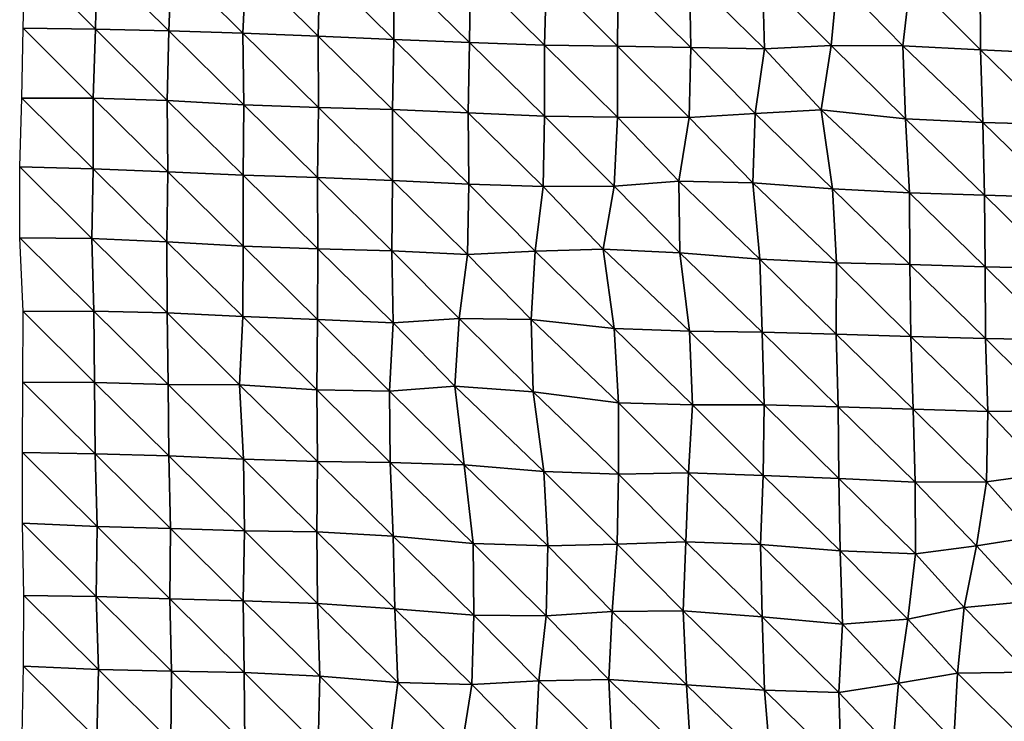
# Model space of a CAD drawing. Units: metres. Extents: x -208 to 237, y -259 to 207.
# Drawn here: x 160 to 196, y -154 to -128 of the extents above; entities that cross this region are included whole.
import ezdxf

# ---------------------------------------------------------------- set-up
doc = ezdxf.new("R2010")
doc.units = ezdxf.units.M

msp = doc.modelspace()

# ---------------------------------------------------------------- linework, layer by layer
at = {"layer": '1'}
for points in [[(160.371, -126.233, -1718.102), (162.936, -128.792, -1718.178), (160.309, -128.76, -1717.559)], [(160.371, -126.233, -1718.102), (162.988, -126.257, -1718.614), (162.936, -128.792, -1718.178)], [(162.988, -126.257, -1718.614), (165.6, -128.853, -1719.189), (162.936, -128.792, -1718.178)], [(162.988, -126.257, -1718.614), (165.704, -126.356, -1720.174), (165.6, -128.853, -1719.189)], [(165.704, -126.356, -1720.174), (168.295, -128.936, -1720.518), (165.6, -128.853, -1719.189)], [(165.704, -126.356, -1720.174), (168.407, -126.441, -1721.56), (168.295, -128.936, -1720.518)], [(168.407, -126.441, -1721.56), (171.036, -129.05, -1722.283), (168.295, -128.936, -1720.518)], [(168.407, -126.441, -1721.56), (171.086, -126.506, -1722.664), (171.036, -129.05, -1722.283)], [(171.086, -126.506, -1722.664), (173.784, -129.167, -1724.088), (171.036, -129.05, -1722.283)], [(171.086, -126.506, -1722.664), (173.791, -126.588, -1724.006), (173.784, -129.167, -1724.088)], [(173.791, -126.588, -1724.006), (176.526, -129.275, -1725.778), (173.784, -129.167, -1724.088)], [(173.791, -126.588, -1724.006), (176.563, -126.716, -1726.006), (176.526, -129.275, -1725.778)], [(176.563, -126.716, -1726.006), (179.258, -129.373, -1727.341), (176.526, -129.275, -1725.778)], [(176.563, -126.716, -1726.006), (179.327, -126.834, -1727.878), (179.258, -129.373, -1727.341)], [(179.327, -126.834, -1727.878), (181.917, -129.417, -1728.146), (179.258, -129.373, -1727.341)], [(179.327, -126.834, -1727.878), (181.937, -126.842, -1728.198), (181.917, -129.417, -1728.146)], [(181.937, -126.842, -1728.198), (184.577, -129.459, -1728.945), (181.917, -129.417, -1728.146)], [(181.937, -126.842, -1728.198), (184.53, -126.838, -1728.341), (184.577, -129.459, -1728.945)], [(184.53, -126.838, -1728.341), (187.186, -126.877, -1729.105), (187.257, -129.515, -1729.934)], [(184.53, -126.838, -1728.341), (187.257, -129.515, -1729.934), (184.577, -129.459, -1728.945)], [(187.186, -126.877, -1729.105), (189.913, -126.962, -1730.523), (189.678, -129.392, -1728.458)], [(187.186, -126.877, -1729.105), (189.678, -129.392, -1728.458), (187.257, -129.515, -1729.934)], [(189.913, -126.962, -1730.523), (192.287, -129.399, -1728.78), (189.678, -129.392, -1728.458)], [(189.913, -126.962, -1730.523), (192.558, -126.99, -1731.154), (192.287, -129.399, -1728.78)], [(192.558, -126.99, -1731.154), (195.104, -129.545, -1731.021), (192.287, -129.399, -1728.78)], [(192.558, -126.99, -1731.154), (195.097, -126.949, -1730.8), (195.104, -129.545, -1731.021)], [(195.097, -126.949, -1730.8), (197.878, -127.065, -1732.667), (197.903, -129.674, -1733.045)], [(195.097, -126.949, -1730.8), (197.903, -129.674, -1733.045), (195.104, -129.545, -1731.021)], [(160.309, -128.76, -1717.559), (162.855, -131.303, -1717.443), (160.263, -131.298, -1717.186)], [(160.309, -128.76, -1717.559), (162.936, -128.792, -1718.178), (162.855, -131.303, -1717.443)], [(162.936, -128.792, -1718.178), (165.545, -131.387, -1718.751), (162.855, -131.303, -1717.443)], [(162.936, -128.792, -1718.178), (165.6, -128.853, -1719.189), (165.545, -131.387, -1718.751)], [(165.6, -128.853, -1719.189), (168.328, -131.54, -1721.01), (165.545, -131.387, -1718.751)], [(165.6, -128.853, -1719.189), (168.295, -128.936, -1720.518), (168.328, -131.54, -1721.01)], [(168.295, -128.936, -1720.518), (171.036, -129.05, -1722.283), (171.046, -131.638, -1722.531)], [(168.295, -128.936, -1720.518), (171.046, -131.638, -1722.531), (168.328, -131.54, -1721.01)], [(171.036, -129.05, -1722.283), (173.784, -129.167, -1724.088), (173.734, -131.712, -1723.714)], [(171.036, -129.05, -1722.283), (173.734, -131.712, -1723.714), (171.046, -131.638, -1722.531)], [(173.784, -129.167, -1724.088), (176.489, -131.833, -1725.555), (173.734, -131.712, -1723.714)], [(173.784, -129.167, -1724.088), (176.526, -129.275, -1725.778), (176.489, -131.833, -1725.555)], [(176.526, -129.275, -1725.778), (179.253, -131.957, -1727.44), (176.489, -131.833, -1725.555)], [(176.526, -129.275, -1725.778), (179.258, -129.373, -1727.341), (179.253, -131.957, -1727.44)], [(179.258, -129.373, -1727.341), (181.909, -131.999, -1728.216), (179.253, -131.957, -1727.44)], [(179.258, -129.373, -1727.341), (181.917, -129.417, -1728.146), (181.909, -131.999, -1728.216)], [(181.917, -129.417, -1728.146), (184.514, -132.004, -1728.491), (181.909, -131.999, -1728.216)], [(181.917, -129.417, -1728.146), (184.577, -129.459, -1728.945), (184.514, -132.004, -1728.491)], [(184.577, -129.459, -1728.945), (186.916, -131.865, -1726.83), (184.514, -132.004, -1728.491)], [(184.577, -129.459, -1728.945), (187.257, -129.515, -1729.934), (186.916, -131.865, -1726.83)], [(187.257, -129.515, -1729.934), (189.317, -131.729, -1725.214), (186.916, -131.865, -1726.83)], [(187.257, -129.515, -1729.934), (189.678, -129.392, -1728.458), (189.317, -131.729, -1725.214)], [(189.678, -129.392, -1728.458), (192.383, -132.053, -1729.828), (189.317, -131.729, -1725.214)], [(189.678, -129.392, -1728.458), (192.287, -129.399, -1728.78), (192.383, -132.053, -1729.828)], [(192.287, -129.399, -1728.78), (195.104, -129.545, -1731.021), (195.188, -132.192, -1731.944)], [(192.287, -129.399, -1728.78), (195.188, -132.192, -1731.944), (192.383, -132.053, -1729.828)], [(195.104, -129.545, -1731.021), (197.903, -129.674, -1733.045), (197.899, -132.265, -1733.171)], [(195.104, -129.545, -1731.021), (197.899, -132.265, -1733.171), (195.188, -132.192, -1731.944)], [(160.263, -131.298, -1717.186), (162.846, -133.871, -1717.49), (160.18, -133.803, -1716.411)], [(160.263, -131.298, -1717.186), (162.855, -131.303, -1717.443), (162.846, -133.871, -1717.49)], [(162.855, -131.303, -1717.443), (165.561, -133.976, -1719.065), (162.846, -133.871, -1717.49)], [(162.855, -131.303, -1717.443), (165.545, -131.387, -1718.751), (165.561, -133.976, -1719.065)], [(165.545, -131.387, -1718.751), (168.328, -131.54, -1721.01), (168.307, -134.102, -1720.933)], [(165.545, -131.387, -1718.751), (168.307, -134.102, -1720.933), (165.561, -133.976, -1719.065)], [(168.328, -131.54, -1721.01), (171.011, -134.192, -1722.318), (168.307, -134.102, -1720.933)], [(168.328, -131.54, -1721.01), (171.046, -131.638, -1722.531), (171.011, -134.192, -1722.318)], [(171.046, -131.638, -1722.531), (173.735, -134.296, -1723.884), (171.011, -134.192, -1722.318)], [(171.046, -131.638, -1722.531), (173.734, -131.712, -1723.714), (173.735, -134.296, -1723.884)], [(173.734, -131.712, -1723.714), (176.489, -131.833, -1725.555), (176.505, -134.43, -1725.866)], [(173.734, -131.712, -1723.714), (176.505, -134.43, -1725.866), (173.735, -134.296, -1723.884)], [(176.489, -131.833, -1725.555), (179.253, -131.957, -1727.44), (179.209, -134.512, -1727.157)], [(176.489, -131.833, -1725.555), (179.209, -134.512, -1727.157), (176.505, -134.43, -1725.866)], [(179.253, -131.957, -1727.44), (181.792, -134.5, -1727.22), (179.209, -134.512, -1727.157)], [(179.253, -131.957, -1727.44), (181.909, -131.999, -1728.216), (181.792, -134.5, -1727.22)], [(181.909, -131.999, -1728.216), (184.136, -134.316, -1724.988), (181.792, -134.5, -1727.22)], [(181.909, -131.999, -1728.216), (184.514, -132.004, -1728.491), (184.136, -134.316, -1724.988)], [(184.514, -132.004, -1728.491), (186.827, -134.386, -1726.134), (184.136, -134.316, -1724.988)], [(184.514, -132.004, -1728.491), (186.916, -131.865, -1726.83), (186.827, -134.386, -1726.134)], [(186.916, -131.865, -1726.83), (189.73, -134.605, -1729.259), (186.827, -134.386, -1726.134)], [(186.916, -131.865, -1726.83), (189.317, -131.729, -1725.214), (189.73, -134.605, -1729.259)], [(189.317, -131.729, -1725.214), (192.383, -132.053, -1729.828), (192.522, -134.74, -1731.282)], [(189.317, -131.729, -1725.214), (192.522, -134.74, -1731.282), (189.73, -134.605, -1729.259)], [(192.383, -132.053, -1729.828), (195.188, -132.192, -1731.944), (195.255, -134.83, -1732.721)], [(192.383, -132.053, -1729.828), (195.255, -134.83, -1732.721), (192.522, -134.74, -1731.282)], [(195.188, -132.192, -1731.944), (197.899, -132.265, -1733.171), (197.992, -134.921, -1734.167)], [(195.188, -132.192, -1731.944), (197.992, -134.921, -1734.167), (195.255, -134.83, -1732.721)], [(160.18, -133.803, -1716.411), (162.846, -133.871, -1717.49), (162.806, -136.411, -1717.196)], [(160.18, -133.803, -1716.411), (162.806, -136.411, -1717.196), (160.188, -136.383, -1716.651)], [(162.846, -133.871, -1717.49), (165.523, -136.521, -1718.808), (162.806, -136.411, -1717.196)], [(162.846, -133.871, -1717.49), (165.561, -133.976, -1719.065), (165.523, -136.521, -1718.808)], [(165.561, -133.976, -1719.065), (168.306, -136.681, -1721.08), (165.523, -136.521, -1718.808)], [(165.561, -133.976, -1719.065), (168.307, -134.102, -1720.933), (168.306, -136.681, -1721.08)], [(168.307, -134.102, -1720.933), (171.016, -136.777, -1722.529), (168.306, -136.681, -1721.08)], [(168.307, -134.102, -1720.933), (171.011, -134.192, -1722.318), (171.016, -136.777, -1722.529)], [(171.011, -134.192, -1722.318), (173.735, -134.296, -1723.884), (173.708, -136.856, -1723.752)], [(171.011, -134.192, -1722.318), (173.708, -136.856, -1723.752), (171.016, -136.777, -1722.529)], [(173.735, -134.296, -1723.884), (176.463, -136.983, -1725.602), (173.708, -136.856, -1723.752)], [(173.735, -134.296, -1723.884), (176.505, -134.43, -1725.866), (176.463, -136.983, -1725.602)], [(176.505, -134.43, -1725.866), (178.914, -136.872, -1724.369), (176.463, -136.983, -1725.602)], [(176.505, -134.43, -1725.866), (179.209, -134.512, -1727.157), (178.914, -136.872, -1724.369)], [(179.209, -134.512, -1727.157), (181.395, -136.788, -1723.478), (178.914, -136.872, -1724.369)], [(179.209, -134.512, -1727.157), (181.792, -134.5, -1727.22), (181.395, -136.788, -1723.478)], [(181.792, -134.5, -1727.22), (184.173, -136.927, -1725.502), (181.395, -136.788, -1723.478)], [(181.792, -134.5, -1727.22), (184.136, -134.316, -1724.988), (184.173, -136.927, -1725.502)], [(184.136, -134.316, -1724.988), (186.827, -134.386, -1726.134), (187.08, -137.156, -1728.709)], [(184.136, -134.316, -1724.988), (187.08, -137.156, -1728.709), (184.173, -136.927, -1725.502)], [(186.827, -134.386, -1726.134), (189.73, -134.605, -1729.259), (189.872, -137.296, -1730.766)], [(186.827, -134.386, -1726.134), (189.872, -137.296, -1730.766), (187.08, -137.156, -1728.709)], [(189.73, -134.605, -1729.259), (192.522, -134.74, -1731.282), (192.542, -137.345, -1731.631)], [(189.73, -134.605, -1729.259), (192.542, -137.345, -1731.631), (189.872, -137.296, -1730.766)], [(192.522, -134.74, -1731.282), (195.255, -134.83, -1732.721), (195.276, -137.438, -1733.078)], [(192.522, -134.74, -1731.282), (195.276, -137.438, -1733.078), (192.542, -137.345, -1731.631)], [(195.255, -134.83, -1732.721), (197.992, -134.921, -1734.167), (197.965, -137.498, -1734.097)], [(195.255, -134.83, -1732.721), (197.965, -137.498, -1734.097), (195.276, -137.438, -1733.078)], [(160.188, -136.383, -1716.651), (162.806, -136.411, -1717.196), (162.88, -139.049, -1718.165)], [(160.188, -136.383, -1716.651), (162.88, -139.049, -1718.165), (160.304, -139.057, -1718.09)], [(162.806, -136.411, -1717.196), (165.523, -136.521, -1718.808), (165.542, -139.113, -1719.169)], [(162.806, -136.411, -1717.196), (165.542, -139.113, -1719.169), (162.88, -139.049, -1718.165)], [(165.523, -136.521, -1718.808), (168.306, -136.681, -1721.08), (168.288, -139.244, -1721.041)], [(165.523, -136.521, -1718.808), (168.288, -139.244, -1721.041), (165.542, -139.113, -1719.169)], [(168.306, -136.681, -1721.08), (171.009, -139.352, -1722.609), (168.288, -139.244, -1721.041)], [(168.306, -136.681, -1721.08), (171.016, -136.777, -1722.529), (171.009, -139.352, -1722.609)], [(171.016, -136.777, -1722.529), (173.755, -139.476, -1724.399), (171.009, -139.352, -1722.609)], [(171.016, -136.777, -1722.529), (173.708, -136.856, -1723.752), (173.755, -139.476, -1724.399)], [(173.708, -136.856, -1723.752), (176.463, -136.983, -1725.602), (176.151, -139.32, -1722.603)], [(173.708, -136.856, -1723.752), (176.151, -139.32, -1722.603), (173.755, -139.476, -1724.399)], [(176.463, -136.983, -1725.602), (178.774, -139.345, -1723.131), (176.151, -139.32, -1722.603)], [(176.463, -136.983, -1725.602), (178.914, -136.872, -1724.369), (178.774, -139.345, -1723.131)], [(178.914, -136.872, -1724.369), (181.794, -139.676, -1727.567), (178.774, -139.345, -1723.131)], [(178.914, -136.872, -1724.369), (181.395, -136.788, -1723.478), (181.794, -139.676, -1727.567)], [(181.395, -136.788, -1723.478), (184.173, -136.927, -1725.502), (184.526, -139.777, -1729.087)], [(181.395, -136.788, -1723.478), (184.526, -139.777, -1729.087), (181.794, -139.676, -1727.567)], [(184.173, -136.927, -1725.502), (187.08, -137.156, -1728.709), (187.168, -139.81, -1729.718)], [(184.173, -136.927, -1725.502), (187.168, -139.81, -1729.718), (184.526, -139.777, -1729.087)], [(187.08, -137.156, -1728.709), (189.872, -137.296, -1730.766), (189.862, -139.879, -1730.833)], [(187.08, -137.156, -1728.709), (189.862, -139.879, -1730.833), (187.168, -139.81, -1729.718)], [(189.872, -137.296, -1730.766), (192.58, -139.965, -1732.159), (189.862, -139.879, -1730.833)], [(189.872, -137.296, -1730.766), (192.542, -137.345, -1731.631), (192.58, -139.965, -1732.159)], [(192.542, -137.345, -1731.631), (195.276, -137.438, -1733.078), (195.287, -140.039, -1733.351)], [(192.542, -137.345, -1731.631), (195.287, -140.039, -1733.351), (192.58, -139.965, -1732.159)], [(195.276, -137.438, -1733.078), (197.965, -137.498, -1734.097), (197.967, -140.093, -1734.278)], [(195.276, -137.438, -1733.078), (197.967, -140.093, -1734.278), (195.287, -140.039, -1733.351)], [(160.304, -139.057, -1718.09), (162.9, -141.641, -1718.539), (160.298, -141.626, -1718.177)], [(160.304, -139.057, -1718.09), (162.88, -139.049, -1718.165), (162.9, -141.641, -1718.539)], [(162.88, -139.049, -1718.165), (165.542, -139.113, -1719.169), (165.573, -141.715, -1719.659)], [(162.88, -139.049, -1718.165), (165.573, -141.715, -1719.659), (162.9, -141.641, -1718.539)], [(165.542, -139.113, -1719.169), (168.288, -139.244, -1721.041), (168.169, -141.723, -1719.948)], [(165.542, -139.113, -1719.169), (168.169, -141.723, -1719.948), (165.573, -141.715, -1719.659)], [(168.288, -139.244, -1721.041), (170.98, -141.909, -1722.471), (168.169, -141.723, -1719.948)], [(168.288, -139.244, -1721.041), (171.009, -139.352, -1722.609), (170.98, -141.909, -1722.471)], [(171.009, -139.352, -1722.609), (173.622, -141.951, -1723.198), (170.98, -141.909, -1722.471)], [(171.009, -139.352, -1722.609), (173.755, -139.476, -1724.399), (173.622, -141.951, -1723.198)], [(173.755, -139.476, -1724.399), (175.999, -141.778, -1721.231), (173.622, -141.951, -1723.198)], [(173.755, -139.476, -1724.399), (176.151, -139.32, -1722.603), (175.999, -141.778, -1721.231)], [(176.151, -139.32, -1722.603), (178.848, -141.985, -1724.034), (175.999, -141.778, -1721.231)], [(176.151, -139.32, -1722.603), (178.774, -139.345, -1723.131), (178.848, -141.985, -1724.034)], [(178.774, -139.345, -1723.131), (181.794, -139.676, -1727.567), (181.95, -142.384, -1729.268)], [(178.774, -139.345, -1723.131), (181.95, -142.384, -1729.268), (178.848, -141.985, -1724.034)], [(181.794, -139.676, -1727.567), (184.526, -139.777, -1729.087), (184.632, -142.448, -1730.286)], [(181.794, -139.676, -1727.567), (184.632, -142.448, -1730.286), (181.95, -142.384, -1729.268)], [(184.526, -139.777, -1729.087), (187.168, -139.81, -1729.718), (187.243, -142.456, -1730.606)], [(184.526, -139.777, -1729.087), (187.243, -142.456, -1730.606), (184.632, -142.448, -1730.286)], [(187.168, -139.81, -1729.718), (189.862, -139.879, -1730.833), (189.929, -142.52, -1731.641)], [(187.168, -139.81, -1729.718), (189.929, -142.52, -1731.641), (187.243, -142.456, -1730.606)], [(189.862, -139.879, -1730.833), (192.58, -139.965, -1732.159), (192.655, -142.612, -1733.026)], [(189.862, -139.879, -1730.833), (192.655, -142.612, -1733.026), (189.929, -142.52, -1731.641)], [(192.58, -139.965, -1732.159), (195.287, -140.039, -1733.351), (195.374, -142.697, -1734.327)], [(192.58, -139.965, -1732.159), (195.374, -142.697, -1734.327), (192.655, -142.612, -1733.026)], [(195.287, -140.039, -1733.351), (197.967, -140.093, -1734.278), (197.933, -142.663, -1734.147)], [(195.287, -140.039, -1733.351), (197.933, -142.663, -1734.147), (195.374, -142.697, -1734.327)], [(160.298, -141.626, -1718.177), (162.925, -144.238, -1718.977), (160.28, -144.185, -1718.135)], [(160.298, -141.626, -1718.177), (162.9, -141.641, -1718.539), (162.925, -144.238, -1718.977)], [(162.9, -141.641, -1718.539), (165.573, -141.715, -1719.659), (165.596, -144.312, -1720.065)], [(162.9, -141.641, -1718.539), (165.596, -144.312, -1720.065), (162.925, -144.238, -1718.977)], [(165.573, -141.715, -1719.659), (168.169, -141.723, -1719.948), (168.321, -144.43, -1721.717)], [(165.573, -141.715, -1719.659), (168.321, -144.43, -1721.717), (165.596, -144.312, -1720.065)], [(168.169, -141.723, -1719.948), (170.98, -141.909, -1722.471), (171.002, -144.507, -1722.864)], [(168.169, -141.723, -1719.948), (171.002, -144.507, -1722.864), (168.321, -144.43, -1721.717)], [(170.98, -141.909, -1722.471), (173.622, -141.951, -1723.198), (173.648, -144.553, -1723.63)], [(170.98, -141.909, -1722.471), (173.648, -144.553, -1723.63), (171.002, -144.507, -1722.864)], [(173.622, -141.951, -1723.198), (175.999, -141.778, -1721.231), (176.333, -144.63, -1724.781)], [(173.622, -141.951, -1723.198), (176.333, -144.63, -1724.781), (173.648, -144.553, -1723.63)], [(175.999, -141.778, -1721.231), (178.848, -141.985, -1724.034), (179.236, -144.88, -1728.074)], [(175.999, -141.778, -1721.231), (179.236, -144.88, -1728.074), (176.333, -144.63, -1724.781)], [(178.848, -141.985, -1724.034), (181.95, -142.384, -1729.268), (181.951, -144.974, -1729.446)], [(178.848, -141.985, -1724.034), (181.951, -144.974, -1729.446), (179.236, -144.88, -1728.074)], [(181.95, -142.384, -1729.268), (184.632, -142.448, -1730.286), (184.494, -144.93, -1729.123)], [(181.95, -142.384, -1729.268), (184.494, -144.93, -1729.123), (181.951, -144.974, -1729.446)], [(184.632, -142.448, -1730.286), (187.209, -145.02, -1730.454), (184.494, -144.93, -1729.123)], [(184.632, -142.448, -1730.286), (187.243, -142.456, -1730.606), (187.209, -145.02, -1730.454)], [(187.243, -142.456, -1730.606), (189.955, -145.131, -1732.057), (187.209, -145.02, -1730.454)], [(187.243, -142.456, -1730.606), (189.929, -142.52, -1731.641), (189.955, -145.131, -1732.057)], [(189.929, -142.52, -1731.641), (192.655, -142.612, -1733.026), (192.735, -145.265, -1733.949)], [(189.929, -142.52, -1731.641), (192.735, -145.265, -1733.949), (189.955, -145.131, -1732.057)], [(192.655, -142.612, -1733.026), (195.374, -142.697, -1734.327), (195.329, -145.257, -1734.089)], [(192.655, -142.612, -1733.026), (195.329, -145.257, -1734.089), (192.735, -145.265, -1733.949)], [(195.374, -142.697, -1734.327), (197.517, -144.952, -1730.555), (195.329, -145.257, -1734.089)], [(195.374, -142.697, -1734.327), (197.933, -142.663, -1734.147), (197.517, -144.952, -1730.555)], [(160.28, -144.185, -1718.135), (162.993, -146.875, -1719.884), (160.279, -146.759, -1718.295)], [(160.28, -144.185, -1718.135), (162.925, -144.238, -1718.977), (162.993, -146.875, -1719.884)], [(162.925, -144.238, -1718.977), (165.596, -144.312, -1720.065), (165.657, -146.943, -1720.891)], [(162.925, -144.238, -1718.977), (165.657, -146.943, -1720.891), (162.993, -146.875, -1719.884)], [(165.596, -144.312, -1720.065), (168.321, -144.43, -1721.717), (168.347, -147.031, -1722.156)], [(165.596, -144.312, -1720.065), (168.347, -147.031, -1722.156), (165.657, -146.943, -1720.891)], [(168.321, -144.43, -1721.717), (171.002, -144.507, -1722.864), (170.979, -147.068, -1722.796)], [(168.321, -144.43, -1721.717), (170.979, -147.068, -1722.796), (168.347, -147.031, -1722.156)], [(171.002, -144.507, -1722.864), (173.755, -147.225, -1724.901), (170.979, -147.068, -1722.796)], [(171.002, -144.507, -1722.864), (173.648, -144.553, -1723.63), (173.755, -147.225, -1724.901)], [(173.648, -144.553, -1723.63), (176.333, -144.63, -1724.781), (176.668, -147.492, -1728.339)], [(173.648, -144.553, -1723.63), (176.668, -147.492, -1728.339), (173.755, -147.225, -1724.901)], [(176.333, -144.63, -1724.781), (179.236, -144.88, -1728.074), (179.376, -147.582, -1729.647)], [(176.333, -144.63, -1724.781), (179.376, -147.582, -1729.647), (176.668, -147.492, -1728.339)], [(179.236, -144.88, -1728.074), (181.951, -144.974, -1729.446), (181.899, -147.52, -1729.111)], [(179.236, -144.88, -1728.074), (181.899, -147.52, -1729.111), (179.376, -147.582, -1729.647)], [(181.951, -144.974, -1729.446), (184.494, -144.93, -1729.123), (184.394, -147.438, -1728.329)], [(184.494, -144.93, -1729.123), (187.11, -147.531, -1729.682), (184.394, -147.438, -1728.329)], [(184.494, -144.93, -1729.123), (187.209, -145.02, -1730.454), (187.11, -147.531, -1729.682)], [(195.329, -145.257, -1734.089), (197.517, -144.952, -1730.555), (197.109, -147.236, -1727.041)], [(181.951, -144.974, -1729.446), (184.394, -147.438, -1728.329), (181.899, -147.52, -1729.111)], [(187.209, -145.02, -1730.454), (190.006, -147.762, -1732.717), (187.11, -147.531, -1729.682)], [(187.209, -145.02, -1730.454), (189.955, -145.131, -1732.057), (190.006, -147.762, -1732.717)], [(189.955, -145.131, -1732.057), (192.735, -145.265, -1733.949), (192.745, -147.867, -1734.223)], [(189.955, -145.131, -1732.057), (192.745, -147.867, -1734.223), (190.006, -147.762, -1732.717)], [(192.735, -145.265, -1733.949), (195.329, -145.257, -1734.089), (194.963, -147.574, -1730.907)], [(192.735, -145.265, -1733.949), (194.963, -147.574, -1730.907), (192.745, -147.867, -1734.223)], [(195.329, -145.257, -1734.089), (197.109, -147.236, -1727.041), (194.963, -147.574, -1730.907)], [(160.279, -146.759, -1718.295), (162.993, -146.875, -1719.884), (162.962, -149.423, -1719.707)], [(160.279, -146.759, -1718.295), (162.962, -149.423, -1719.707), (160.335, -149.386, -1719.082)], [(162.993, -146.875, -1719.884), (165.643, -149.509, -1720.916), (162.962, -149.423, -1719.707)], [(162.993, -146.875, -1719.884), (165.657, -146.943, -1720.891), (165.643, -149.509, -1720.916)], [(165.657, -146.943, -1720.891), (168.308, -149.577, -1721.923), (165.643, -149.509, -1720.916)], [(165.657, -146.943, -1720.891), (168.347, -147.031, -1722.156), (168.308, -149.577, -1721.923)], [(168.347, -147.031, -1722.156), (171.007, -149.672, -1723.259), (168.308, -149.577, -1721.923)], [(168.347, -147.031, -1722.156), (170.979, -147.068, -1722.796), (171.007, -149.672, -1723.259)], [(170.979, -147.068, -1722.796), (173.755, -147.225, -1724.901), (173.82, -149.864, -1725.739)], [(170.979, -147.068, -1722.796), (173.82, -149.864, -1725.739), (171.007, -149.672, -1723.259)], [(173.755, -147.225, -1724.901), (176.668, -147.492, -1728.339), (176.694, -150.102, -1728.782)], [(173.755, -147.225, -1724.901), (176.694, -150.102, -1728.782), (173.82, -149.864, -1725.739)], [(181.899, -147.52, -1729.111), (184.394, -147.438, -1728.329), (184.297, -149.945, -1727.567)], [(184.394, -147.438, -1728.329), (187.166, -150.164, -1730.402), (184.297, -149.945, -1727.567)], [(184.394, -147.438, -1728.329), (187.11, -147.531, -1729.682), (187.166, -150.164, -1730.402)], [(194.963, -147.574, -1730.907), (197.109, -147.236, -1727.041), (196.827, -149.604, -1724.668)], [(176.668, -147.492, -1728.339), (179.376, -147.582, -1729.647), (179.313, -150.119, -1729.196)], [(176.668, -147.492, -1728.339), (179.313, -150.119, -1729.196), (176.694, -150.102, -1728.782)], [(179.376, -147.582, -1729.647), (181.722, -149.962, -1727.548), (179.313, -150.119, -1729.196)], [(179.376, -147.582, -1729.647), (181.899, -147.52, -1729.111), (181.722, -149.962, -1727.548)], [(181.899, -147.52, -1729.111), (184.297, -149.945, -1727.567), (181.722, -149.962, -1727.548)], [(187.11, -147.531, -1729.682), (190.006, -147.762, -1732.717), (190.095, -150.425, -1733.74)], [(187.11, -147.531, -1729.682), (190.095, -150.425, -1733.74), (187.166, -150.164, -1730.402)], [(190.006, -147.762, -1732.717), (192.745, -147.867, -1734.223), (192.47, -150.246, -1731.844)], [(190.006, -147.762, -1732.717), (192.47, -150.246, -1731.844), (190.095, -150.425, -1733.74)], [(192.745, -147.867, -1734.223), (194.963, -147.574, -1730.907), (194.512, -149.816, -1726.951)], [(194.963, -147.574, -1730.907), (196.827, -149.604, -1724.668), (194.512, -149.816, -1726.951)], [(192.745, -147.867, -1734.223), (194.512, -149.816, -1726.951), (192.47, -150.246, -1731.844)], [(160.335, -149.386, -1719.082), (163.047, -152.079, -1720.815), (160.323, -151.95, -1719.122)], [(160.335, -149.386, -1719.082), (162.962, -149.423, -1719.707), (163.047, -152.079, -1720.815)], [(162.962, -149.423, -1719.707), (165.643, -149.509, -1720.916), (165.693, -152.132, -1721.628)], [(162.962, -149.423, -1719.707), (165.693, -152.132, -1721.628), (163.047, -152.079, -1720.815)], [(165.643, -149.509, -1720.916), (168.308, -149.577, -1721.923), (168.34, -152.185, -1722.438)], [(165.643, -149.509, -1720.916), (168.34, -152.185, -1722.438), (165.693, -152.132, -1721.628)], [(168.308, -149.577, -1721.923), (171.007, -149.672, -1723.259), (171.085, -152.323, -1724.256)], [(168.308, -149.577, -1721.923), (171.085, -152.323, -1724.256), (168.34, -152.185, -1722.438)], [(194.512, -149.816, -1726.951), (196.827, -149.604, -1724.668), (196.815, -152.174, -1724.75)], [(171.007, -149.672, -1723.259), (173.82, -149.864, -1725.739), (173.929, -152.543, -1727.038)], [(171.007, -149.672, -1723.259), (173.929, -152.543, -1727.038), (171.085, -152.323, -1724.256)], [(173.82, -149.864, -1725.739), (176.694, -150.102, -1728.782), (176.618, -152.624, -1728.191)], [(173.82, -149.864, -1725.739), (176.618, -152.624, -1728.191), (173.929, -152.543, -1727.038)], [(179.313, -150.119, -1729.196), (181.722, -149.962, -1727.548), (181.595, -152.441, -1726.479)], [(181.722, -149.962, -1727.548), (184.417, -152.63, -1728.915), (181.595, -152.441, -1726.479)], [(181.722, -149.962, -1727.548), (184.297, -149.945, -1727.567), (184.417, -152.63, -1728.915)], [(184.297, -149.945, -1727.567), (187.166, -150.164, -1730.402), (187.256, -152.827, -1731.452)], [(184.297, -149.945, -1727.567), (187.256, -152.827, -1731.452), (184.417, -152.63, -1728.915)], [(192.47, -150.246, -1731.844), (194.512, -149.816, -1726.951), (194.273, -152.211, -1724.941)], [(194.512, -149.816, -1726.951), (196.815, -152.174, -1724.75), (194.273, -152.211, -1724.941)], [(176.694, -150.102, -1728.782), (179.047, -152.481, -1726.73), (176.618, -152.624, -1728.191)], [(176.694, -150.102, -1728.782), (179.313, -150.119, -1729.196), (179.047, -152.481, -1726.73)], [(179.313, -150.119, -1729.196), (181.595, -152.441, -1726.479), (179.047, -152.481, -1726.73)], [(187.166, -150.164, -1730.402), (190.095, -150.425, -1733.74), (189.955, -152.906, -1732.604)], [(187.166, -150.164, -1730.402), (189.955, -152.906, -1732.604), (187.256, -152.827, -1731.452)], [(190.095, -150.425, -1733.74), (192.47, -150.246, -1731.844), (192.129, -152.566, -1728.854)], [(192.47, -150.246, -1731.844), (194.273, -152.211, -1724.941), (192.129, -152.566, -1728.854)], [(190.095, -150.425, -1733.74), (192.129, -152.566, -1728.854), (189.955, -152.906, -1732.604)], [(160.323, -151.95, -1719.122), (162.98, -154.593, -1720.256), (160.265, -154.469, -1718.651)], [(160.323, -151.95, -1719.122), (163.047, -152.079, -1720.815), (162.98, -154.593, -1720.256)], [(163.047, -152.079, -1720.815), (165.674, -154.693, -1721.606), (162.98, -154.593, -1720.256)], [(163.047, -152.079, -1720.815), (165.693, -152.132, -1721.628), (165.674, -154.693, -1721.606)], [(165.693, -152.132, -1721.628), (168.368, -154.79, -1722.915), (165.674, -154.693, -1721.606)], [(165.693, -152.132, -1721.628), (168.34, -152.185, -1722.438), (168.368, -154.79, -1722.915)], [(168.34, -152.185, -1722.438), (171.085, -152.323, -1724.256), (171.034, -154.858, -1723.905)], [(168.34, -152.185, -1722.438), (171.034, -154.858, -1723.905), (168.368, -154.79, -1722.915)], [(171.085, -152.323, -1724.256), (173.619, -154.852, -1724.041), (171.034, -154.858, -1723.905)], [(171.085, -152.323, -1724.256), (173.929, -152.543, -1727.038), (173.619, -154.852, -1724.041)], [(179.047, -152.481, -1726.73), (181.595, -152.441, -1726.479), (181.714, -155.126, -1727.836)], [(181.595, -152.441, -1726.479), (184.417, -152.63, -1728.915), (184.594, -155.366, -1730.821)], [(181.595, -152.441, -1726.479), (184.594, -155.366, -1730.821), (181.714, -155.126, -1727.836)], [(192.129, -152.566, -1728.854), (194.273, -152.211, -1724.941), (194.137, -154.683, -1723.886)], [(194.273, -152.211, -1724.941), (196.847, -154.778, -1725.23), (194.137, -154.683, -1723.886)], [(194.273, -152.211, -1724.941), (196.815, -152.174, -1724.75), (196.847, -154.778, -1725.23)], [(173.929, -152.543, -1727.038), (176.255, -154.891, -1724.699), (173.619, -154.852, -1724.041)], [(173.929, -152.543, -1727.038), (176.618, -152.624, -1728.191), (176.255, -154.891, -1724.699)], [(176.618, -152.624, -1728.191), (178.933, -154.966, -1725.772), (176.255, -154.891, -1724.699)], [(176.618, -152.624, -1728.191), (179.047, -152.481, -1726.73), (178.933, -154.966, -1725.772)], [(179.047, -152.481, -1726.73), (181.714, -155.126, -1727.836), (178.933, -154.966, -1725.772)], [(184.417, -152.63, -1728.915), (187.256, -152.827, -1731.452), (187.487, -155.609, -1733.845)], [(184.417, -152.63, -1728.915), (187.487, -155.609, -1733.845), (184.594, -155.366, -1730.821)], [(187.256, -152.827, -1731.452), (189.955, -152.906, -1732.604), (190.044, -155.57, -1733.635)], [(187.256, -152.827, -1731.452), (190.044, -155.57, -1733.635), (187.487, -155.609, -1733.845)], [(189.955, -152.906, -1732.604), (192.129, -152.566, -1728.854), (191.905, -154.971, -1726.964)], [(192.129, -152.566, -1728.854), (194.137, -154.683, -1723.886), (191.905, -154.971, -1726.964)], [(189.955, -152.906, -1732.604), (191.905, -154.971, -1726.964), (190.044, -155.57, -1733.635)]]:
    msp.add_3dface(points, dxfattribs=at)

doc.saveas('drawing.dxf')
